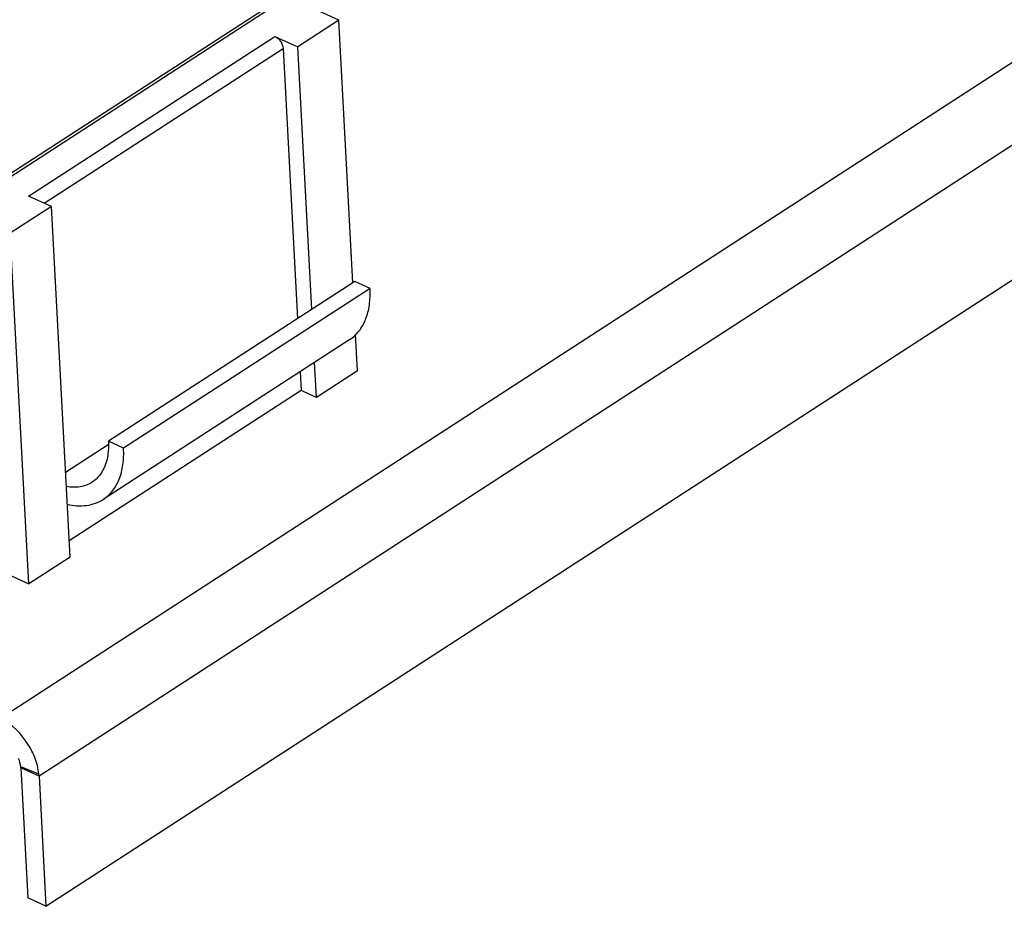
# Model space of a CAD drawing. Units: millimetres. Extents: x 0 to 297, y 0 to 210.
# Drawn here: x 251 to 256, y 157 to 161 of the extents above; entities that cross this region are included whole.
import ezdxf

# ---------------------------------------------------------------- set-up
doc = ezdxf.new("R2010")
doc.units = ezdxf.units.MM
doc.header["$LTSCALE"] = 16.335
doc.layers.add('IZOLYTOR_KUB3_BL55', color=7, linetype='CONTINUOUS')
doc.layers.add('P_745322_357_BL53', color=7, linetype='CONTINUOUS')

# ---------------------------------------------------------------- blocks, each defined once
blk = doc.blocks.new('P_745322_357_BL53', base_point=(235.4812, 170.1237))
at = {"layer": 'P_745322_357_BL53', "color": 9, "linetype": 'CONTINUOUS'}
for p, q in [((280.8023, 177.147), (251.1172, 157.9146)), ((280.9912, 176.8651), (251.306, 157.6327)), ((251.3052, 157.6435), (251.2165, 157.6789)), ((251.306, 157.6327), (251.2169, 157.6735))]:
    blk.add_line(p, q, dxfattribs=at)
at = {"layer": 'P_745322_357_BL53', "color": 3, "linetype": 'CONTINUOUS'}
for p, q in [((251.3398, 156.9983), (281.025, 176.2307)), ((251.306, 157.6327), (251.3398, 156.9983))]:
    blk.add_line(p, q, dxfattribs=at)
at = {"layer": 'P_745322_357_BL53', "color": 7, "linetype": 'CONTINUOUS'}
for p, q in [((251.2169, 157.6735), (251.2165, 157.6789)), ((251.2169, 157.6735), (251.2508, 157.0391)), ((251.3398, 156.9983), (251.2508, 157.0391))]:
    blk.add_line(p, q, dxfattribs=at)
at = {"layer": 'P_745322_357_BL53', "color": 3, "linetype": 'CONTINUOUS'}
blk.add_lwpolyline([(251.306, 157.6327), (251.3058, 157.6363), (251.3055, 157.6399), (251.3052, 157.6435)], dxfattribs=at)
blk.add_open_spline([(251.285, 157.7244), (251.2769, 157.7452), (251.2385, 157.8215), (251.1746, 157.8883), (251.1172, 157.9146)], degree=3, knots=[0, 0, 0, 0, 0.262057, 1, 1, 1, 1], dxfattribs=at)
at = {"layer": 'P_745322_357_BL53', "color": 7, "linetype": 'CONTINUOUS'}
blk.add_open_spline([(251.2165, 157.6789), (251.2151, 157.6927), (251.2115, 157.7064), (251.2064, 157.7193)], degree=3, dxfattribs=at)
at = {"layer": 'P_745322_357_BL53', "color": 3, "linetype": 'CONTINUOUS'}
blk.add_open_spline([(251.3052, 157.6435), (251.3024, 157.6712), (251.2951, 157.6985), (251.285, 157.7244)], degree=3, dxfattribs=at)
blk = doc.blocks.new('IZOLYTOR_KUB3_BL55', base_point=(242.282, 171.2808))
at = {"layer": 'IZOLYTOR_KUB3_BL55', "color": 7, "linetype": 'CONTINUOUS'}
for p, q in [((252.7702, 161.3223), (252.5104, 161.4413)), ((252.7702, 161.3223), (252.5696, 161.1924)), ((252.8385, 160.0409), (252.7702, 161.3223)), ((252.4582, 161.2434), (252.5696, 161.1924)), ((252.4976, 161.1846), (252.5679, 159.8656)), ((252.6379, 159.9109), (252.5696, 161.1924)), ((251.3661, 160.4127), (251.2548, 160.4637)), ((251.3661, 160.4127), (251.1656, 160.2827)), ((251.4574, 158.7015), (251.3661, 160.4127)), ((251.2568, 158.5716), (251.1656, 160.2827)), ((252.8479, 160.047), (251.6445, 159.2673)), ((252.9222, 160.013), (252.8479, 160.047)), ((252.9222, 160.013), (251.7187, 159.2333)), ((252.8614, 159.6112), (252.8519, 159.79)), ((252.8229, 159.7634), (251.6194, 158.9837)), ((252.6609, 159.4812), (252.6517, 159.6525)), ((252.5817, 159.6071), (252.5866, 159.5152)), ((252.8614, 159.6112), (252.6609, 159.4812)), ((252.5866, 159.5152), (251.4532, 158.7809)), ((252.6609, 159.4812), (252.5866, 159.5152)), ((251.6439, 159.2499), (251.4354, 159.1148)), ((251.7187, 159.2333), (251.6445, 159.2673)), ((250.997, 158.6906), (251.2568, 158.5716)), ((251.4574, 158.7015), (251.2568, 158.5716))]:
    blk.add_line(p, q, dxfattribs=at)
at = {"layer": 'IZOLYTOR_KUB3_BL55', "color": 9, "linetype": 'CONTINUOUS'}
for p, q in [((252.4342, 161.3944), (250.9634, 160.4414)), ((252.4558, 161.3924), (250.9849, 160.4394)), ((251.2548, 160.4637), (252.4582, 161.2434)), ((251.3309, 160.4288), (252.4976, 161.1846))]:
    blk.add_line(p, q, dxfattribs=at)
at = {"layer": 'IZOLYTOR_KUB3_BL55', "color": 7, "linetype": 'CONTINUOUS'}
for points, knots in [([(252.4582, 161.2434), (252.4692, 161.2383), (252.4874, 161.2204), (252.4969, 161.1968), (252.4976, 161.1846)], [0, 0, 0, 0, 0.496877, 1, 1, 1, 1]), ([(252.8229, 159.7634), (252.8402, 159.7746), (252.872, 159.8041), (252.9046, 159.8633), (252.9221, 159.9348), (252.9236, 159.9861), (252.9222, 160.013)], [0, 0, 0, 0, 0.219851, 0.454124, 0.712798, 1, 1, 1, 1]), ([(251.6445, 159.2673), (251.6456, 159.2458), (251.6444, 159.2047), (251.6304, 159.1475), (251.6043, 159.1002), (251.5789, 159.0766), (251.5651, 159.0676)], [0, 0, 0, 0, 0.287205, 0.545875, 0.780148, 1, 1, 1, 1]), ([(251.6195, 158.9837), (251.6367, 158.9949), (251.6685, 159.0244), (251.7011, 159.0836), (251.7187, 159.1551), (251.7201, 159.2064), (251.7187, 159.2333)], [0, 0, 0, 0, 0.219851, 0.454124, 0.712798, 1, 1, 1, 1]), ([(251.5651, 159.0676), (251.5477, 159.0564), (251.5057, 159.0407), (251.4614, 159.0422), (251.439, 159.046)], [0, 0, 0, 0, 0.476561, 1, 1, 1, 1]), ([(251.4436, 158.9604), (251.4746, 158.9532), (251.5362, 158.9477), (251.5955, 158.9682), (251.6195, 158.9837)], [0, 0, 0, 0, 0.527458, 1, 1, 1, 1])]:
    blk.add_open_spline(points, degree=3, knots=knots, dxfattribs=at)

msp = doc.modelspace()

# ---------------------------------------------------------------- block references
at = {"layer": 'IZOLYTOR_KUB3_BL55'}
msp.add_blockref('IZOLYTOR_KUB3_BL55', (242.28201, 171.2808), dxfattribs=at)
at = {"layer": 'P_745322_357_BL53'}
msp.add_blockref('P_745322_357_BL53', (235.48119, 170.12371), dxfattribs=at)

doc.saveas('drawing.dxf')
